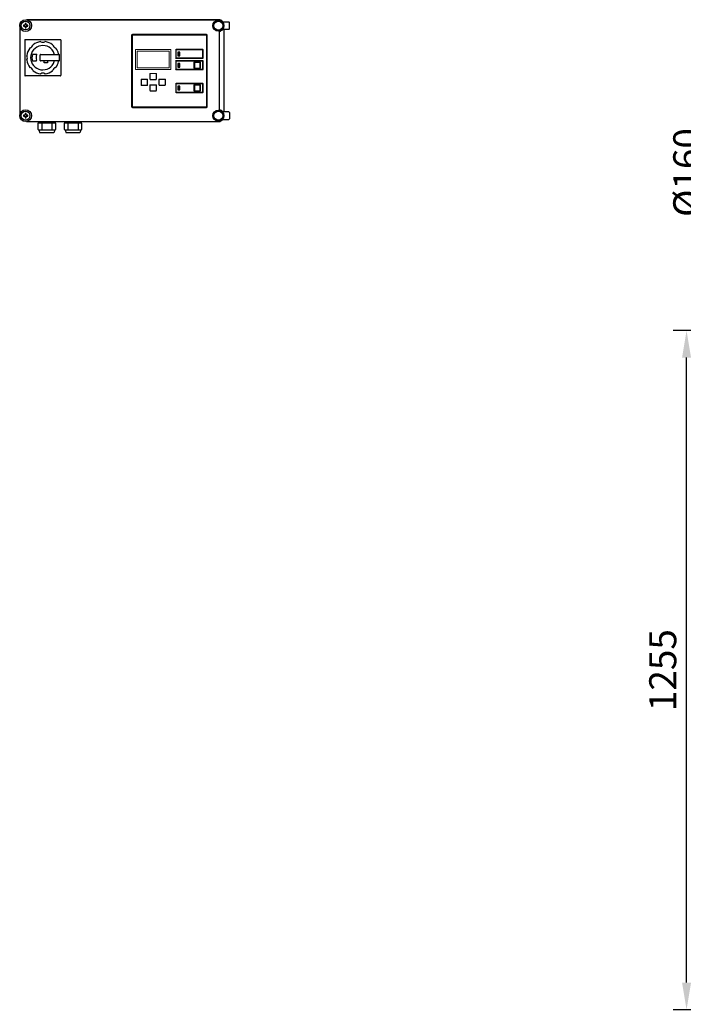
# Model space of a CAD drawing. Units: millimetres. Extents: x 116161 to 121630, y 37516 to 41625.
# Drawn here: x 116161 to 117388, y 38895 to 40715 of the extents above; entities that cross this region are included whole.
import ezdxf

# ---------------------------------------------------------------- set-up
doc = ezdxf.new("R2010")
doc.units = ezdxf.units.MM
doc.header["$LTSCALE"] = 10
doc.layers.add('Bemaßung', color=5, linetype='Continuous', lineweight=15)
doc.styles.get("Standard").update_dxf_attribs({"font": 'romans.shx', "width": 0.8})
doc.dimstyles.new('Kopie von Kopie17 von ISO-25', dxfattribs={"dimscale": 20, "dimtxt": 2.5, "dimasz": 2.5, "dimexe": 1.25, "dimexo": 1.2, "dimtad": 1, "dimdec": 0, "dimtxsty": 'Standard', "dimcen": 2.5, "dimadec": 0, "dimazin": 0, "dimtfac": 1, "dimtdec": 0, "dimtmove": 0, "dimatfit": 3, "dimfxl": 0, "dimarcsym": 0})

# ---------------------------------------------------------------- blocks, each defined once
blk = doc.blocks.new('*D4')
at = {"layer": 'Bemaßung', "color": 0, "lineweight": -2, "transparency": 16777216}
for p, q in [((117503.8, 40140), (117368.6, 40140)), ((117393.6, 38935), (117393.6, 40090)), ((117752.8, 38885), (117368.6, 38885))]:
    blk.add_line(p, q, dxfattribs=at)
at = {"layer": 'Bemaßung', "color": 0, "transparency": 16777216}
for points in [[(117385.3, 40090), (117401.9, 40090), (117393.6, 40140)], [(117385.3, 38935), (117401.9, 38935), (117393.6, 38885)]]:
    blk.add_solid(points, dxfattribs=at)
at = {"layer": 'DEFPOINTS', "color": 0, "transparency": 16777216}
for p in [(117393.6, 40140), (117527.8, 40140), (117776.8, 38885)]:
    blk.add_point(p, dxfattribs=at)
at = {"layer": 'Bemaßung', "color": 0, "transparency": 16777216, "insert": (117356.1, 39512.5), "char_height": 50, "attachment_point": 5, "rotation": 90}
blk.add_mtext('1255', dxfattribs=at)
blk = doc.blocks.new('*D7')
at = {"layer": 'Bemaßung', "color": 0, "lineweight": -2, "transparency": 16777216}
for p, q in [((117438, 40300), (117438, 40514.1)), ((117503.8, 40300), (117413, 40300)), ((117438, 40190), (117438, 40250)), ((117503.8, 40140), (117413, 40140))]:
    blk.add_line(p, q, dxfattribs=at)
at = {"layer": 'Bemaßung', "color": 0, "transparency": 16777216}
for points in [[(117429.7, 40250), (117446.4, 40250), (117438, 40300)], [(117429.7, 40190), (117446.4, 40190), (117438, 40140)]]:
    blk.add_solid(points, dxfattribs=at)
at = {"layer": 'DEFPOINTS', "color": 0, "transparency": 16777216}
for p in [(117438, 40300), (117527.8, 40300), (117527.8, 40140)]:
    blk.add_point(p, dxfattribs=at)
at = {"layer": 'Bemaßung', "color": 0, "transparency": 16777216, "insert": (117400.5, 40432.1), "char_height": 50, "attachment_point": 5, "rotation": 90}
blk.add_mtext('%%c160', dxfattribs=at)
blk = doc.blocks.new('363-415 - va')
for p, q in [((-176.9, 0), (176.9, 0)), ((-189.1, -12.3), (-189.1, -175.7)), ((-179.3, -9.8), (-182.3, -9.8)), ((-182.3, -9.8), (-182.3, -11.8)), ((-182.3, -11.8), (-179.3, -11.8)), ((-177.3, -6.8), (-179.3, -6.8)), ((-179.3, -6.8), (-179.3, -9.8)), ((-179.3, -11.8), (-179.3, -14.8)), ((-179.3, -14.8), (-177.3, -14.8)), ((-177.3, -9.8), (-177.3, -6.8)), ((-174.3, -9.8), (-177.3, -9.8)), ((-177.3, -14.8), (-177.3, -11.8)), ((-177.3, -11.8), (-174.3, -11.8)), ((178.1, 0), (-176.9, 0)), ((-174.3, -11.8), (-174.3, -9.8)), ((186.2, -3.9), (190, -3.9)), ((190, -17.7), (186.2, -17.7)), ((188.9, -170.3), (188.9, -17.7)), ((190, -3.9), (196.8, -3.9)), ((196.8, -17.7), (190, -17.7)), ((196.8, -3.9), (197.4, -3.9)), ((197.4, -17.7), (196.8, -17.7)), ((198.4, -16.7), (198.4, -4.9)), ((17.6, -28.7), (17.6, -160.5)), ((18.6, -28.7), (18.6, -160.5)), ((156, -27.2), (19.1, -27.2)), ((156, -28.3), (19.1, -28.3)), ((156.4, -160.5), (156.4, -28.7)), ((157.5, -160.5), (157.5, -28.7)), ((180, -166.7), (180, -21.3)), ((-180, -37.6), (-180, -102.6)), ((-180, -37.6), (-180, -37.6)), ((-179, -36.6), (-114, -36.6)), ((-179, -36.6), (-179, -36.6)), ((-170.6, -52.2), (-170.6, -52.2)), ((-170, -51.8), (-170, -51.8)), ((-164.8, -46.6), (-164.8, -46.6)), ((-164.4, -46), (-164.4, -46)), ((-150.9, -40.4), (-150.9, -40.4)), ((-150.7, -40.4), (-150.7, -40.4)), ((-146.5, -41.6), (-146.5, -41.6)), ((-142.8, -40.6), (-142.8, -40.6)), ((-142.3, -40.4), (-142.3, -40.4)), ((-113, -37.6), (-113, -102.6)), ((-176.2, -65.8), (-176.2, -65.8)), ((-176.1, -66.4), (-176.1, -66.4)), ((-157.5, -64.1), (-165.6, -64.1)), ((-157.5, -64.1), (-157.5, -64.1)), ((-151.5, -75.1), (-151.5, -65.1)), ((-151.5, -65.1), (-151.5, -65.1)), ((-150.5, -64.1), (-146.1, -64.1)), ((-150.5, -64.1), (-150.5, -64.1)), ((-146.1, -64.1), (-116.5, -64.1)), ((-126.2, -64.1), (-126.2, -64.1)), ((-125.2, -62.8), (-125.2, -62.8)), ((-116.5, -64.1), (-116.5, -76.1)), ((99.1, -55.9), (99.1, -70.4)), ((99.7, -55.9), (99.7, -70.4)), ((149.2, -55), (99.9, -55)), ((149.2, -55.6), (99.9, -55.6)), ((99.9, -70.6), (149.2, -70.6)), ((99.9, -71.2), (149.2, -71.2)), ((106.7, -59.6), (102.9, -59.6)), ((102.9, -59.6), (102.9, -66.4)), ((102.9, -66.4), (106.7, -66.4)), ((103.7, -60.4), (103.7, -65.7)), ((106, -60.4), (103.7, -60.4)), ((103.7, -65.7), (106, -65.7)), ((106, -65.7), (106, -60.4)), ((106.7, -66.4), (106.7, -59.6)), ((149.5, -70.4), (149.5, -55.9)), ((150.1, -70.4), (150.1, -55.9)), ((-176.2, -74.5), (-176.2, -74.5)), ((-176.1, -73.8), (-176.1, -73.8)), ((-170.6, -88), (-170.6, -88)), ((-170, -88.4), (-170, -88.4)), ((-165.6, -76.1), (-159.1, -76.1)), ((-158.1, -74.7), (-158.1, -74.7)), ((-151.5, -75.1), (-151.5, -75.1)), ((-146.1, -76.1), (-150.5, -76.1)), ((-150.5, -76.1), (-150.5, -76.1)), ((-116.5, -76.1), (-146.1, -76.1)), ((-144, -79.6), (-144, -76.1)), ((-138, -79.6), (-144, -79.6)), ((-138, -76.1), (-138, -79.6)), ((-126.2, -76.1), (-126.2, -76.1)), ((-125.2, -77.4), (-125.2, -77.4)), ((99.1, -76.8), (99.1, -91.3)), ((99.7, -76.8), (99.7, -91.3)), ((149.2, -75.9), (99.9, -75.9)), ((149.2, -76.5), (99.9, -76.5)), ((102.9, -80.6), (102.9, -87.4)), ((106.7, -80.6), (102.9, -80.6)), ((102.9, -87.4), (106.7, -87.4)), ((103.7, -81.4), (103.7, -86.7)), ((106, -81.4), (103.7, -81.4)), ((103.7, -86.7), (106, -86.7)), ((106, -86.7), (106, -81.4)), ((106.7, -87.4), (106.7, -80.6)), ((132.8, -79), (132.8, -89)), ((133.6, -79), (133.6, -89)), ((143.8, -78), (133.8, -78)), ((143.8, -78.8), (133.8, -78.8)), ((133.8, -89.3), (143.8, -89.3)), ((133.8, -90), (143.8, -90)), ((144.1, -89), (144.1, -79)), ((144.8, -89), (144.8, -79)), ((149.5, -91.3), (149.5, -76.8)), ((150.1, -91.3), (150.1, -76.8)), ((-180, -102.6), (-180, -102.6)), ((-114, -103.6), (-179, -103.6)), ((-179, -103.6), (-179, -103.6)), ((-164.8, -93.6), (-164.8, -93.6)), ((-164.4, -94.2), (-164.4, -94.2)), ((-150.9, -99.8), (-150.9, -99.8)), ((-150.7, -99.8), (-150.7, -99.8)), ((-146.5, -98.6), (-146.5, -98.6)), ((-142.8, -99.7), (-142.8, -99.7)), ((-142.3, -99.8), (-142.3, -99.8)), ((99.9, -91.5), (149.2, -91.5)), ((99.9, -92.1), (149.2, -92.1)), ((99.1, -118.9), (99.1, -133.4)), ((99.7, -118.9), (99.7, -133.4)), ((99.7, -118.9), (99.7, -133.4)), ((149.2, -118), (99.9, -118)), ((149.2, -118.6), (99.9, -118.6)), ((149.2, -118.6), (99.9, -118.6)), ((102.9, -122.6), (102.9, -129.4)), ((106.7, -122.6), (102.9, -122.6)), ((106, -123.4), (103.7, -123.4)), ((103.7, -123.4), (103.7, -128.7)), ((106, -128.7), (106, -123.4)), ((106.7, -129.4), (106.7, -122.6)), ((132.8, -121), (132.8, -131)), ((133.6, -121), (133.6, -131)), ((143.8, -120), (133.8, -120)), ((143.8, -120.8), (133.8, -120.8)), ((144.1, -131), (144.1, -121)), ((144.8, -131), (144.8, -121)), ((149.5, -133.4), (149.5, -118.9)), ((149.5, -133.4), (149.5, -118.9)), ((150.1, -133.4), (150.1, -118.9)), ((99.9, -133.6), (149.2, -133.6)), ((99.9, -133.6), (149.2, -133.6)), ((99.9, -134.2), (149.2, -134.2)), ((102.9, -129.4), (106.7, -129.4)), ((103.7, -128.7), (106, -128.7)), ((133.8, -131.3), (143.8, -131.3)), ((133.8, -132), (143.8, -132)), ((19.1, -161), (156, -161)), ((19.1, -162), (156, -162)), ((-179.3, -176.2), (-182.3, -176.2)), ((-182.3, -176.2), (-182.3, -178.2)), ((-182.3, -178.2), (-179.3, -178.2)), ((-177.3, -173.2), (-179.3, -173.2)), ((-179.3, -173.2), (-179.3, -176.2)), ((-179.3, -178.2), (-179.3, -181.2)), ((-179.3, -181.2), (-177.3, -181.2)), ((-177.3, -176.2), (-177.3, -173.2)), ((-174.3, -176.2), (-177.3, -176.2)), ((-177.3, -181.2), (-177.3, -178.2)), ((-177.3, -178.2), (-174.3, -178.2)), ((-174.3, -178.2), (-174.3, -176.2)), ((190, -170.3), (186.2, -170.3)), ((196.8, -170.3), (190, -170.3)), ((197.4, -170.3), (196.8, -170.3)), ((198.4, -171.3), (198.4, -183.1)), ((-176.9, -188), (176.9, -188)), ((-176.9, -188), (178.1, -188)), ((-155.6, -190.8), (-155.6, -202)), ((-122.6, -190.9), (-155.6, -190.9)), ((-151.6, -190.9), (-151.6, -188)), ((-148.5, -190.9), (-148.5, -203.8)), ((-129.7, -190.9), (-129.7, -203.8)), ((-126.6, -190.9), (-126.6, -188)), ((-122.6, -202), (-122.6, -190.9)), ((-107.2, -190.8), (-107.2, -202)), ((-74.2, -190.9), (-107.2, -190.9)), ((-103.2, -190.9), (-103.2, -188)), ((-100.1, -190.9), (-100.1, -203.8)), ((-81.3, -190.9), (-81.3, -203.8)), ((-78.2, -190.9), (-78.2, -188)), ((-74.2, -202), (-74.2, -190.9)), ((186.2, -184.1), (190, -184.1)), ((190, -184.1), (196.8, -184.1)), ((196.8, -184.1), (197.4, -184.1)), ((-155.6, -202), (-153.8, -203.8)), ((-155.5, -202.1), (-155.6, -202)), ((-124.4, -203.8), (-153.8, -203.8)), ((-153.8, -203.8), (-152.1, -209.2)), ((-126.2, -209.2), (-152.1, -209.2)), ((-124.4, -203.8), (-126.2, -209.2)), ((-124.4, -203.8), (-122.6, -202)), ((-107.2, -202), (-105.4, -203.8)), ((-107.1, -202.1), (-107.2, -202)), ((-76, -203.8), (-105.4, -203.8)), ((-105.4, -203.8), (-103.6, -209.2)), ((-77.8, -209.2), (-103.6, -209.2)), ((-76, -203.8), (-77.8, -209.2)), ((-76, -203.8), (-74.2, -202))]:
    blk.add_line(p, q)
at = {"color": 7, "linetype": 'Continuous', "lineweight": 15}
for p, q in [((25, -54.9), (25, -92.1)), ((90.2, -54.9), (25, -54.9)), ((87.1, -58.3), (28.1, -58.3)), ((28.1, -58.3), (28.1, -88.8)), ((87.1, -88.8), (87.1, -58.3)), ((90.2, -92.1), (90.2, -54.9)), ((28.1, -88.8), (87.1, -88.8)), ((25, -92.1), (90.2, -92.1)), ((51.6, -100), (51.6, -110)), ((52.2, -100), (52.2, -110)), ((62.6, -99), (52.6, -99)), ((62.6, -99.6), (52.6, -99.6)), ((63, -110), (63, -100)), ((63.6, -110), (63.6, -100)), ((35.1, -110.5), (35.1, -120.5)), ((35.7, -110.5), (35.7, -120.5)), ((46.1, -109.5), (36.1, -109.5)), ((46.1, -110.1), (36.1, -110.1)), ((36.1, -120.9), (46.1, -120.9)), ((36.1, -121.5), (46.1, -121.5)), ((46.5, -120.5), (46.5, -110.5)), ((47.1, -120.5), (47.1, -110.5)), ((51.6, -121), (51.6, -131)), ((52.2, -121), (52.2, -131)), ((52.6, -110.4), (62.6, -110.4)), ((52.6, -111), (62.6, -111)), ((62.6, -120), (52.6, -120)), ((62.6, -120.6), (52.6, -120.6)), ((63, -131), (63, -121)), ((63.6, -131), (63.6, -121)), ((68.1, -110.5), (68.1, -120.5)), ((68.7, -110.5), (68.7, -120.5)), ((79.1, -109.5), (69.1, -109.5)), ((79.1, -110.1), (69.1, -110.1)), ((69.1, -120.9), (79.1, -120.9)), ((69.1, -121.5), (79.1, -121.5)), ((79.5, -120.5), (79.5, -110.5)), ((80.1, -120.5), (80.1, -110.5)), ((52.6, -131.4), (62.6, -131.4)), ((52.6, -132), (62.6, -132))]:
    blk.add_line(p, q, dxfattribs=at)
at = {"flags": 128}
for points in [[(-150.9, -40.4), (-150.8, -40.4), (-150.7, -40.4)], [(-150.7, -99.8), (-150.8, -99.8), (-150.9, -99.8)]]:
    blk.add_lwpolyline(points, dxfattribs=at)
for centre, radius in [((-178.3, -10.8), 10.9), ((-178.3, -10.8), 8.1), ((178.1, -10.8), 10.2), ((178.1, -10.8), 8.25), ((-178.3, -177.2), 10.9), ((-178.3, -177.2), 8.1), ((178.1, -177.2), 10.2), ((178.1, -177.2), 8.25)]:
    blk.add_circle(centre, radius)
for centre, radius, start, end in [((178.2, -10.3), 10.3, 38.5354, 90.5007), ((178.1, -10.8), 10.7, 280.236, 319.662), ((197.4, -4.9), 1, 0, 90), ((197.4, -16.7), 1, 270, 0), ((19.1, -28.7), 1.5, 90, 180), ((19.1, -28.7), 0.45, 90, 180), ((156, -28.7), 1.5, 0, 90), ((156, -28.7), 0.45, 0, 90), ((-179, -37.6), 1, 90, 180), ((-179, -37.6), 1, 90, 180), ((-146.5, -70.1), 30, 143.3353, 171.6647), ((-146.5, -70.1), 30, 143.3353, 171.6647), ((-169.8, -52.8), 1, 103.2979, 143.3353), ((-169.8, -52.8), 1, 103.2979, 143.3353), ((-171.6, -45), 7, 283.2979, 346.7021), ((-171.6, -45), 7, 283.2979, 346.7021), ((-146.5, -70.1), 22.5, 19.0008, 340.9992), ((-146.5, -70.1), 22.5, 19.0008, 340.9992), ((-163.8, -46.8), 1, 126.6647, 166.7021), ((-163.8, -46.8), 1, 126.6647, 166.7021), ((-146.5, -70.1), 30, 98.3353, 126.6647), ((-146.5, -70.1), 30, 98.3353, 126.6647), ((-150.7, -41.4), 1, 58.2979, 98.3353), ((-146.5, -34.6), 7, 238.2979, 301.7021), ((-146.5, -34.6), 7, 270, 301.7021), ((-142.3, -41.4), 1, 81.6647, 121.7021), ((-142.3, -41.4), 1, 90, 121.7021), ((-146.5, -70.1), 30, 53.3353, 81.6647), ((-129.2, -46.8), 1, 13.2979, 53.3353), ((-121.4, -45), 7, 193.2979, 256.7021), ((-123.3, -52.8), 1, 36.6647, 76.7021), ((-146.5, -70.1), 30, 13.968, 36.6647), ((-114, -37.6), 1, 360, 90), ((-175.2, -65.9), 1, 171.6647, 211.7021), ((-175.2, -65.9), 1, 171.6647, 211.7021), ((-182, -70.1), 7, 328.2979, 31.7021), ((-182, -70.1), 7, 328.2979, 31.7021), ((-146.5, -70.1), 20, 162.5424, 197.4576), ((-146.5, -70.1), 12.5, 151.3146, 201.7385), ((-146.5, -70.1), 12.5, 151.3146, 201.7385), ((-150.5, -65.1), 1, 90, 180), ((-150.5, -65.1), 1, 90, 180), ((-126.2, -63.1), 1, 270, 19.0008), ((-126.2, -63.1), 1, 270, 19.0008), ((99.9, -55.9), 0.85, 90, 180), ((99.9, -70.4), 0.85, 180, 270), ((99.9, -55.9), 0.25, 90, 180), ((99.9, -70.4), 0.25, 180, 270), ((149.2, -55.9), 0.85, 0, 90), ((149.2, -55.9), 0.25, 0, 90), ((149.2, -70.4), 0.25, 270, 0), ((149.2, -70.4), 0.85, 270, 0), ((-175.2, -74.3), 1, 148.2979, 188.3353), ((-175.2, -74.3), 1, 148.2979, 188.3353), ((-146.5, -70.1), 30, 188.3353, 216.6647), ((-146.5, -70.1), 30, 188.3353, 216.6647), ((-169.8, -87.4), 1, 216.6647, 256.7021), ((-169.8, -87.4), 1, 216.6647, 256.7021), ((-171.6, -95.2), 7, 13.2979, 76.7021), ((-171.6, -95.2), 7, 13.2979, 76.7021), ((-159.1, -75.1), 1, 270, 21.7385), ((-159.1, -75.1), 1, 270, 21.7385), ((-150.5, -75.1), 1, 180, 270), ((-150.5, -75.1), 1, 180, 270), ((-121.4, -95.2), 7, 103.2979, 166.7021), ((-126.2, -77.1), 1, 340.9992, 90), ((-126.2, -77.1), 1, 340.9992, 90), ((-123.3, -87.4), 1, 283.2979, 323.3353), ((-146.5, -70.1), 30, 323.3353, 346.032), ((99.9, -76.8), 0.85, 90, 180), ((99.9, -76.8), 0.25, 90, 180), ((133.8, -79), 1, 90, 180), ((133.8, -89), 1, 180, 270), ((133.8, -79), 0.25, 90, 180), ((133.8, -89), 0.25, 180, 270), ((143.8, -79), 1, 0, 90), ((143.8, -79), 0.25, 0, 90), ((143.8, -89), 0.25, 270, 0), ((143.8, -89), 1, 270, 0), ((149.2, -76.8), 0.85, 0, 90), ((149.2, -76.8), 0.25, 0, 90), ((-179, -102.6), 1, 180, 270), ((-179, -102.6), 1, 180, 270), ((-163.8, -93.4), 1, 193.2979, 233.3353), ((-163.8, -93.4), 1, 193.2979, 233.3353), ((-146.5, -70.1), 30, 233.3353, 261.6647), ((-146.5, -70.1), 30, 233.3353, 261.6647), ((-150.7, -98.8), 1, 261.6647, 301.7021), ((-146.5, -105.6), 7, 58.2979, 121.7021), ((-146.5, -105.6), 7, 58.2979, 90), ((-142.3, -98.8), 1, 238.2979, 278.3353), ((-142.3, -98.8), 1, 238.2979, 270), ((-146.5, -70.1), 30, 278.3353, 306.6647), ((-129.2, -93.4), 1, 306.6647, 346.7021), ((-114, -102.6), 1, 270, 360), ((99.9, -91.3), 0.85, 180, 270), ((99.9, -91.3), 0.25, 180, 270), ((149.2, -91.3), 0.25, 270, 0), ((149.2, -91.3), 0.85, 270, 0), ((99.9, -118.9), 0.85, 90, 180), ((99.9, -118.9), 0.25, 90, 180), ((99.9, -118.9), 0.26, 90, 180), ((133.8, -121), 1, 90, 180), ((133.8, -121), 0.25, 90, 180), ((143.8, -121), 1, 0, 90), ((143.8, -121), 0.25, 0, 90), ((149.2, -118.9), 0.85, 0, 90), ((149.2, -118.9), 0.25, 0, 90), ((149.2, -118.9), 0.26, 0, 90), ((99.9, -133.4), 0.85, 180, 270), ((99.9, -133.4), 0.25, 180, 270), ((99.9, -133.4), 0.26, 180, 270), ((133.8, -131), 1, 180, 270), ((133.8, -131), 0.25, 180, 270), ((143.8, -131), 1, 270, 0), ((143.8, -131), 0.25, 270, 0), ((149.2, -133.4), 0.25, 270, 0), ((149.2, -133.4), 0.26, 270, 0), ((149.2, -133.4), 0.85, 270, 0), ((19.1, -160.5), 1.5, 180, 270), ((19.1, -160.5), 0.45, 180, 270), ((156, -160.5), 0.45, 270, 0), ((156, -160.5), 1.5, 270, 0), ((178.1, -177.2), 10.7, 40.338, 79.764), ((197.4, -171.3), 1, 0, 90), ((178.2, -177.7), 10.3, 269.4993, 321.4646), ((197.4, -183.1), 1, 270, 0)]:
    blk.add_arc(centre, radius, start, end)
at = {"color": 7, "linetype": 'Continuous', "lineweight": 15}
for centre, radius, start, end in [((52.6, -100), 1, 90, 180), ((52.6, -100), 0.4, 90, 180), ((62.6, -100), 1, 0, 90), ((62.6, -100), 0.4, 0, 90), ((36.1, -110.5), 1, 90, 180), ((36.1, -120.5), 1, 180, 270), ((36.1, -110.5), 0.4, 90, 180), ((36.1, -120.5), 0.4, 180, 270), ((46.1, -110.5), 1, 0, 90), ((46.1, -110.5), 0.4, 0, 90), ((46.1, -120.5), 0.4, 270, 0), ((46.1, -120.5), 1, 270, 0), ((52.6, -110), 1, 180, 270), ((52.6, -121), 1, 90, 180), ((52.6, -110), 0.4, 180, 270), ((52.6, -121), 0.4, 90, 180), ((62.6, -110), 0.4, 270, 0), ((62.6, -110), 1, 270, 0), ((62.6, -121), 1, 0, 90), ((62.6, -121), 0.4, 0, 90), ((69.1, -110.5), 1, 90, 180), ((69.1, -120.5), 1, 180, 270), ((69.1, -110.5), 0.4, 90, 180), ((69.1, -120.5), 0.4, 180, 270), ((79.1, -110.5), 1, 0, 90), ((79.1, -110.5), 0.4, 0, 90), ((79.1, -120.5), 0.4, 270, 0), ((79.1, -120.5), 1, 270, 0), ((52.6, -131), 1, 180, 270), ((52.6, -131), 0.4, 180, 270), ((62.6, -131), 0.4, 270, 0), ((62.6, -131), 1, 270, 0)]:
    blk.add_arc(centre, radius, start, end, dxfattribs=at)
for points, knots in [([(-117.4, -62.9), (-117.4, -63.1), (-117.2, -63.5), (-117.2, -63.9), (-117.1, -64.1)], [0, 0, 0, 0, 0.535232, 1, 1, 1, 1]), ([(-117.1, -76.1), (-117.2, -76.3), (-117.2, -76.7), (-117.4, -77.1), (-117.4, -77.3)], [0, 0, 0, 0, 0.464768, 1, 1, 1, 1])]:
    blk.add_open_spline(points, degree=3, knots=knots)

msp = doc.modelspace()

# ---------------------------------------------------------------- block references
msp.add_blockref('363-415 - va', (116350.1, 40714.4))

# ---------------------------------------------------------------- dimensions: what is measured, and where the dimension line sits
at = {"layer": 'Bemaßung'}
dim = msp.add_linear_dim(base=(117438, 40300), p1=(117527.8, 40140), p2=(117527.8, 40300), angle=270, text='%%c<>', dimstyle='Kopie von Kopie17 von ISO-25', dxfattribs=at)
dim.commit()
dim.dimension.update_dxf_attribs({"geometry": '*D7', "text_midpoint": (117400.5, 40432.1)})
dim = msp.add_linear_dim(base=(117393.6, 40140), p1=(117776.8, 38885), p2=(117527.8, 40140), angle=90, dimstyle='Kopie von Kopie17 von ISO-25', dxfattribs=at)
dim.commit()
dim.dimension.update_dxf_attribs({"geometry": '*D4', "text_midpoint": (117356.1, 39512.5)})

doc.saveas('drawing.dxf')
